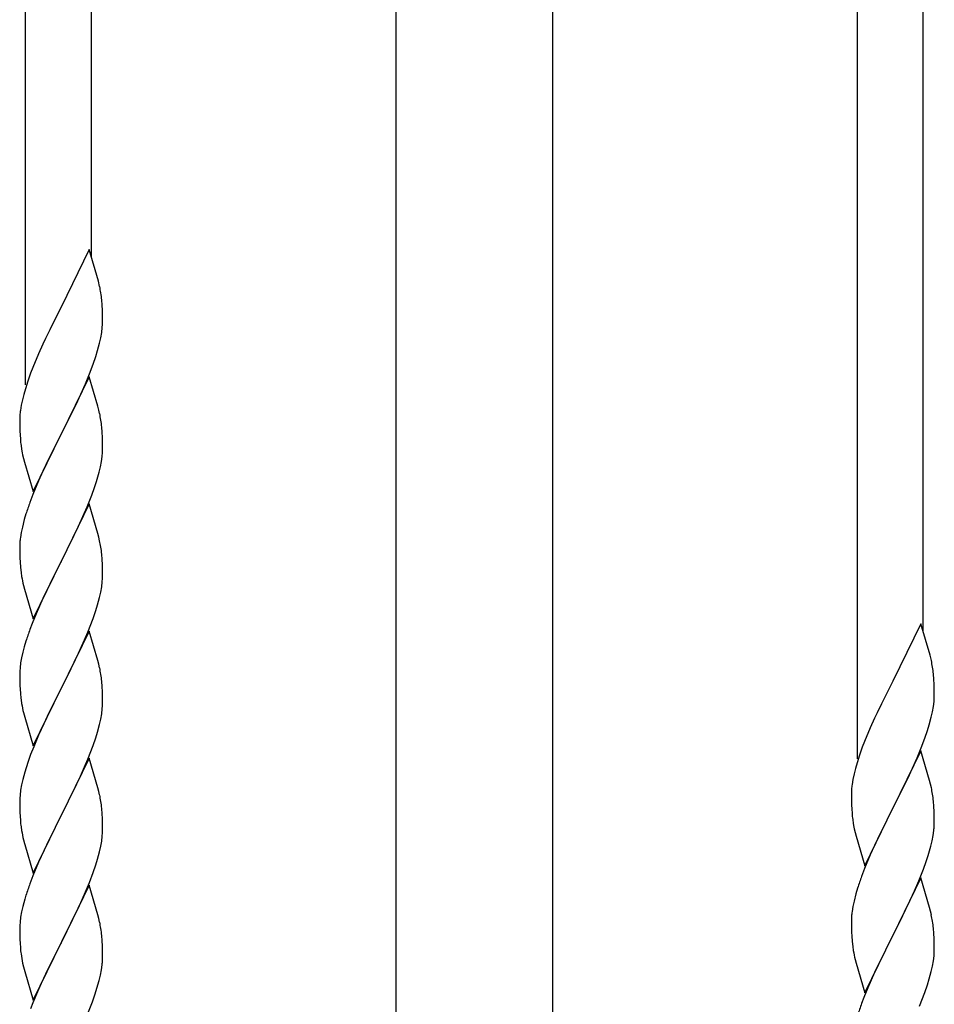
# Model space of a CAD drawing. Units: millimetres. Extents: x 250 to 8280, y 75 to 5795.
# Drawn here: x 6898 to 7134, y 2161 to 2415 of the extents above; entities that cross this region are included whole.
import ezdxf

# ---------------------------------------------------------------- set-up
doc = ezdxf.new("R2010")
doc.units = ezdxf.units.MM
doc.layers.add('YKK_A1', color=4, linetype='Continuous', lineweight=30)

msp = doc.modelspace()

# ---------------------------------------------------------------- linework, layer by layer
at = {"layer": 'YKK_A1', "linetype": 'Continuous', "ltscale": 0.5}
for p, q in [((6899.55, 2321.08), (6899.55, 2562.4)), ((6916.55, 2353.98), (6916.55, 2554.75)), ((7114.55, 2224.35), (7114.55, 2465.67)), ((6995.3, 1679.08), (6995.3, 2462.81)), ((7035.8, 1679.87), (7035.8, 2462.81)), ((7131.55, 2257.26), (7131.55, 2458.02)), ((6915.95, 2356.02), (6908.73, 2341.17)), ((6918.34, 2347.9), (6915.95, 2356.02)), ((6918.68, 2346.48), (6918.34, 2347.9)), ((6919.34, 2341.62), (6919.23, 2343.03)), ((6908.39, 2340.5), (6905.78, 2335.3)), ((6908.73, 2341.17), (6908.39, 2340.5)), ((6919.4, 2340.37), (6919.34, 2341.62)), ((6919.44, 2338.65), (6919.4, 2340.37)), ((6919.43, 2336.7), (6919.45, 2337.5)), ((6919.45, 2337.5), (6919.44, 2338.65)), ((6905.78, 2335.3), (6904.67, 2333)), ((6918.96, 2333.22), (6919.2, 2334.58)), ((6919.2, 2334.58), (6919.37, 2335.87)), ((6919.37, 2335.87), (6919.43, 2336.7)), ((6904.67, 2333), (6904, 2331.57)), ((6918.65, 2331.83), (6918.96, 2333.22)), ((6904, 2331.57), (6902.9, 2329.11)), ((6917.68, 2328.42), (6918.13, 2329.9)), ((6918.13, 2329.9), (6918.65, 2331.83)), ((6902.9, 2329.11), (6901.43, 2325.58)), ((6916.99, 2326.42), (6917.68, 2328.42)), ((6901.43, 2325.58), (6900.84, 2324.06)), ((6916.03, 2323.89), (6916.99, 2326.42)), ((6900.11, 2322.04), (6899.47, 2320.05)), ((6900.84, 2324.06), (6900.11, 2322.04)), ((6915.95, 2323.15), (6908.73, 2308.29)), ((6914.99, 2321.36), (6916.03, 2323.89)), ((6918.22, 2315.51), (6915.95, 2323.15)), ((6899.47, 2320.05), (6899.05, 2318.59)), ((6913.01, 2316.94), (6914.56, 2320.36)), ((6914.56, 2320.36), (6914.99, 2321.36)), ((6898.7, 2317.17), (6898.41, 2315.78)), ((6899.05, 2318.59), (6898.7, 2317.17)), ((6910.61, 2312.01), (6913.01, 2316.94)), ((6898.41, 2315.78), (6898.19, 2314.45)), ((6918.47, 2314.55), (6918.22, 2315.51)), ((6918.68, 2313.61), (6918.47, 2314.55)), ((6898.06, 2313.17), (6898.01, 2312.36)), ((6898.01, 2312.36), (6898.01, 2311.96)), ((6898.01, 2311.96), (6898.03, 2310.1)), ((6908.9, 2308.63), (6910.61, 2312.01)), ((6898.03, 2310.1), (6898.06, 2309.09)), ((6898.06, 2309.09), (6898.1, 2308.15)), ((6919.34, 2308.75), (6919.23, 2310.16)), ((6898.1, 2308.15), (6898.18, 2306.98)), ((6901.5, 2293.44), (6908.73, 2308.29)), ((6908.39, 2307.62), (6905.56, 2301.98)), ((6908.73, 2308.29), (6908.39, 2307.62)), ((6908.73, 2308.29), (6908.9, 2308.63)), ((6919.4, 2307.5), (6919.34, 2308.75)), ((6919.44, 2305.77), (6919.4, 2307.5)), ((6898.35, 2305.39), (6898.5, 2304.4)), ((6898.5, 2304.4), (6898.67, 2303.45)), ((6919.43, 2303.83), (6919.45, 2304.63)), ((6919.45, 2304.63), (6919.44, 2305.77)), ((6898.67, 2303.45), (6898.77, 2302.98)), ((6898.77, 2302.98), (6898.99, 2302.04)), ((6898.99, 2302.04), (6899.24, 2301.08)), ((6905.56, 2301.98), (6904, 2298.7)), ((6919.13, 2301.26), (6919.32, 2302.57)), ((6899.24, 2301.08), (6901.5, 2293.44)), ((6918.53, 2298.48), (6918.87, 2299.89)), ((6918.87, 2299.89), (6919.13, 2301.26)), ((6904, 2298.7), (6902.9, 2296.23)), ((6902.9, 2296.23), (6901.43, 2292.71)), ((6916.62, 2292.54), (6917.34, 2294.55)), ((6917.34, 2294.55), (6917.83, 2296.05)), ((6901.43, 2292.71), (6900.65, 2290.68)), ((6915.42, 2289.5), (6916.62, 2292.54)), ((6915.95, 2290.29), (6908.73, 2275.42)), ((6914.34, 2286.99), (6915.42, 2289.5)), ((6918.22, 2282.64), (6915.95, 2290.29)), ((6899.19, 2286.2), (6898.7, 2284.29)), ((6899.62, 2287.67), (6899.19, 2286.2)), ((6913.23, 2284.54), (6914.34, 2286.99)), ((6898.7, 2284.29), (6898.41, 2282.91)), ((6912.12, 2282.2), (6913.23, 2284.54)), ((6898.41, 2282.91), (6898.19, 2281.58)), ((6910.61, 2279.14), (6912.12, 2282.2)), ((6918.47, 2281.68), (6918.22, 2282.64)), ((6918.68, 2280.75), (6918.47, 2281.68)), ((6898.06, 2280.3), (6898.01, 2279.49)), ((6898.01, 2279.49), (6898.01, 2279.09)), ((6898.01, 2279.09), (6898.03, 2277.23)), ((6908.9, 2275.75), (6910.61, 2279.14)), ((6898.03, 2277.23), (6898.06, 2276.22)), ((6898.06, 2276.22), (6898.1, 2275.28)), ((6919.34, 2275.88), (6919.23, 2277.29)), ((6898.1, 2275.28), (6898.2, 2273.84)), ((6898.2, 2273.84), (6898.35, 2272.52)), ((6901.5, 2260.57), (6908.73, 2275.42)), ((6908.56, 2275.09), (6905.78, 2269.56)), ((6908.73, 2275.42), (6908.56, 2275.09)), ((6908.73, 2275.42), (6908.9, 2275.75)), ((6919.4, 2274.63), (6919.34, 2275.88)), ((6919.44, 2272.91), (6919.4, 2274.63)), ((6898.35, 2272.52), (6898.5, 2271.53)), ((6919.37, 2270.13), (6919.43, 2270.96)), ((6919.43, 2270.96), (6919.45, 2271.76)), ((6919.45, 2271.76), (6919.44, 2272.91)), ((6898.99, 2269.17), (6899.24, 2268.21)), ((6905.78, 2269.56), (6904.45, 2266.79)), ((6918.96, 2267.48), (6919.2, 2268.84)), ((6919.2, 2268.84), (6919.37, 2270.13)), ((6899.24, 2268.21), (6901.5, 2260.57)), ((6904, 2265.83), (6902.25, 2261.86)), ((6904.45, 2266.79), (6904, 2265.83)), ((6918.13, 2264.16), (6918.65, 2266.09)), ((6918.65, 2266.09), (6918.96, 2267.48)), ((6917.68, 2262.68), (6918.13, 2264.16)), ((6902.25, 2261.86), (6901.23, 2259.33)), ((6915.62, 2257.13), (6916.99, 2260.68)), ((6916.99, 2260.68), (6917.68, 2262.68)), ((6901.23, 2259.33), (6900.65, 2257.81)), ((7130.95, 2259.3), (7123.73, 2244.45)), ((7133.34, 2251.18), (7130.95, 2259.3)), ((6915.95, 2257.41), (6908.73, 2242.56)), ((6914.78, 2255.12), (6915.62, 2257.13)), ((6918.22, 2249.77), (6915.95, 2257.41)), ((6899.19, 2253.34), (6898.81, 2251.9)), ((6899.62, 2254.81), (6899.19, 2253.34)), ((6913.23, 2251.68), (6914.78, 2255.12)), ((6898.49, 2250.5), (6898.25, 2249.15)), ((6898.81, 2251.9), (6898.49, 2250.5)), ((6912.12, 2249.33), (6913.23, 2251.68)), ((7133.68, 2249.76), (7133.34, 2251.18)), ((6898.25, 2249.15), (6898.09, 2247.85)), ((6910.61, 2246.27), (6912.12, 2249.33)), ((6918.47, 2248.81), (6918.22, 2249.77)), ((6918.68, 2247.87), (6918.47, 2248.81)), ((6898.03, 2247.02), (6898.01, 2246.22)), ((6898.01, 2246.22), (6898.03, 2244.36)), ((6898.09, 2247.85), (6898.03, 2247.02)), ((6908.9, 2242.89), (6910.61, 2246.27)), ((7134.34, 2244.9), (7134.23, 2246.31)), ((6898.03, 2244.36), (6898.06, 2243.35)), ((6898.06, 2243.35), (6898.1, 2242.41)), ((6908.73, 2242.56), (6908.9, 2242.89)), ((6919.34, 2243.01), (6919.23, 2244.42)), ((6919.4, 2241.76), (6919.34, 2243.01)), ((7123.39, 2243.78), (7120.78, 2238.58)), ((7123.73, 2244.45), (7123.39, 2243.78)), ((7134.4, 2243.65), (7134.34, 2244.9)), ((7134.44, 2241.93), (7134.4, 2243.65)), ((6898.1, 2242.41), (6898.18, 2241.25)), ((6901.5, 2227.7), (6908.73, 2242.56)), ((6908.39, 2241.88), (6905.56, 2236.24)), ((6908.73, 2242.56), (6908.39, 2241.88)), ((6919.44, 2240.04), (6919.4, 2241.76)), ((7134.43, 2239.98), (7134.45, 2240.78)), ((7134.45, 2240.78), (7134.44, 2241.93)), ((6898.35, 2239.65), (6898.5, 2238.67)), ((6919.37, 2237.26), (6919.43, 2238.09)), ((6919.43, 2238.09), (6919.45, 2238.89)), ((6919.45, 2238.89), (6919.44, 2240.04)), ((7120.78, 2238.58), (7119.67, 2236.28)), ((7133.96, 2236.5), (7134.2, 2237.86)), ((7134.2, 2237.86), (7134.37, 2239.15)), ((7134.37, 2239.15), (7134.43, 2239.98)), ((6898.99, 2236.3), (6899.3, 2235.1)), ((6905.56, 2236.24), (6904.23, 2233.44)), ((6918.96, 2234.61), (6919.2, 2235.97)), ((6919.2, 2235.97), (6919.37, 2237.26)), ((7119.67, 2236.28), (7119, 2234.85)), ((7133.65, 2235.11), (7133.96, 2236.5)), ((6899.3, 2235.1), (6901.5, 2227.7)), ((6904.23, 2233.44), (6902.9, 2230.5)), ((6918.13, 2231.29), (6918.65, 2233.22)), ((6918.65, 2233.22), (6918.96, 2234.61)), ((7119, 2234.85), (7117.9, 2232.39)), ((7132.68, 2231.7), (7133.13, 2233.18)), ((7133.13, 2233.18), (7133.65, 2235.11)), ((6902.9, 2230.5), (6901.63, 2227.48)), ((6917.68, 2229.81), (6918.13, 2231.29)), ((7117.9, 2232.39), (7116.43, 2228.86)), ((7131.99, 2229.7), (7132.68, 2231.7)), ((6915.62, 2224.27), (6916.99, 2227.81)), ((6916.99, 2227.81), (6917.68, 2229.81)), ((7116.43, 2228.86), (7115.84, 2227.34)), ((7131.03, 2227.17), (7131.99, 2229.7)), ((6900.84, 2225.45), (6900.11, 2223.43)), ((6901.63, 2227.48), (6900.84, 2225.45)), ((7115.11, 2225.32), (7114.47, 2223.33)), ((7115.84, 2227.34), (7115.11, 2225.32)), ((7130.95, 2226.43), (7123.73, 2211.57)), ((7129.99, 2224.64), (7131.03, 2227.17)), ((7133.22, 2218.79), (7130.95, 2226.43)), ((6900.11, 2223.43), (6899.33, 2220.95)), ((6915.95, 2224.55), (6908.73, 2209.69)), ((6914.78, 2222.25), (6915.62, 2224.27)), ((6918.22, 2216.9), (6915.95, 2224.55)), ((7114.47, 2223.33), (7114.05, 2221.87)), ((7128.01, 2220.22), (7129.56, 2223.64)), ((7129.56, 2223.64), (7129.99, 2224.64)), ((6899.33, 2220.95), (6898.81, 2219.03)), ((6913.45, 2219.29), (6914.78, 2222.25)), ((7113.7, 2220.45), (7113.41, 2219.06)), ((7114.05, 2221.87), (7113.7, 2220.45)), ((7125.61, 2215.29), (7128.01, 2220.22)), ((6898.49, 2217.63), (6898.25, 2216.28)), ((6898.81, 2219.03), (6898.49, 2217.63)), ((6911.68, 2215.56), (6912.78, 2217.86)), ((6912.78, 2217.86), (6913.45, 2219.29)), ((7113.41, 2219.06), (7113.19, 2217.73)), ((7133.47, 2217.83), (7133.22, 2218.79)), ((7133.68, 2216.89), (7133.47, 2217.83)), ((6898.09, 2214.98), (6898.03, 2214.15)), ((6898.25, 2216.28), (6898.09, 2214.98)), ((6908.9, 2210.02), (6911.68, 2215.56)), ((6918.47, 2215.95), (6918.22, 2216.9)), ((6918.68, 2215.01), (6918.47, 2215.95)), ((7113.06, 2216.45), (7113.01, 2215.64)), ((7113.01, 2215.64), (7113.01, 2215.24)), ((7113.01, 2215.24), (7113.03, 2213.38)), ((7123.9, 2211.91), (7125.61, 2215.29)), ((6898.03, 2214.15), (6898.01, 2213.35)), ((6898.01, 2213.35), (6898.03, 2211.49)), ((7113.03, 2213.38), (7113.06, 2212.37)), ((7113.06, 2212.37), (7113.1, 2211.43)), ((7134.34, 2212.03), (7134.23, 2213.44)), ((6898.03, 2211.49), (6898.06, 2210.48)), ((6898.06, 2210.48), (6898.1, 2209.54)), ((6908.73, 2209.69), (6908.9, 2210.02)), ((6919.34, 2210.14), (6919.23, 2211.55)), ((6919.4, 2208.9), (6919.34, 2210.14)), ((7113.1, 2211.43), (7113.18, 2210.26)), ((7116.5, 2196.72), (7123.73, 2211.57)), ((7123.39, 2210.9), (7120.56, 2205.26)), ((7123.73, 2211.57), (7123.39, 2210.9)), ((7123.73, 2211.57), (7123.9, 2211.91)), ((7134.4, 2210.78), (7134.34, 2212.03)), ((7134.44, 2209.05), (7134.4, 2210.78)), ((6898.1, 2209.54), (6898.18, 2208.38)), ((6901.5, 2194.83), (6908.73, 2209.69)), ((6908.56, 2209.36), (6905.56, 2203.37)), ((6908.73, 2209.69), (6908.56, 2209.36)), ((6919.44, 2207.17), (6919.4, 2208.9)), ((7113.35, 2208.67), (7113.5, 2207.68)), ((7113.5, 2207.68), (7113.67, 2206.73)), ((7134.43, 2207.11), (7134.45, 2207.91)), ((7134.45, 2207.91), (7134.44, 2209.05)), ((6898.35, 2206.79), (6898.5, 2205.8)), ((6919.37, 2204.39), (6919.43, 2205.22)), ((6919.43, 2205.22), (6919.45, 2206.02)), ((6919.45, 2206.02), (6919.44, 2207.17)), ((7113.67, 2206.73), (7113.77, 2206.26)), ((7113.77, 2206.26), (7113.99, 2205.32)), ((7113.99, 2205.32), (7114.24, 2204.36)), ((7120.56, 2205.26), (7119, 2201.98)), ((7134.13, 2204.54), (7134.32, 2205.85)), ((6898.99, 2203.43), (6899.24, 2202.48)), ((6899.24, 2202.48), (6899.3, 2202.23)), ((6899.3, 2202.23), (6901.5, 2194.83)), ((6905.56, 2203.37), (6904.23, 2200.57)), ((6918.96, 2201.75), (6919.2, 2203.1)), ((6919.2, 2203.1), (6919.37, 2204.39)), ((7114.24, 2204.36), (7116.5, 2196.72)), ((7133.53, 2201.76), (7133.87, 2203.17)), ((7133.87, 2203.17), (7134.13, 2204.54)), ((6904.23, 2200.57), (6902.9, 2197.63)), ((6918.13, 2198.42), (6918.65, 2200.35)), ((6918.65, 2200.35), (6918.96, 2201.75)), ((7119, 2201.98), (7117.9, 2199.51)), ((6902.9, 2197.63), (6901.43, 2194.1)), ((6917.68, 2196.95), (6918.13, 2198.42)), ((7117.9, 2199.51), (7116.43, 2195.99)), ((7131.62, 2195.82), (7132.34, 2197.83)), ((7132.34, 2197.83), (7132.83, 2199.33)), ((6916.03, 2192.41), (6916.99, 2194.94)), ((6916.99, 2194.94), (6917.68, 2196.95)), ((7116.43, 2195.99), (7115.65, 2193.96)), ((7130.42, 2192.78), (7131.62, 2195.82)), ((6901.43, 2194.1), (6900.65, 2192.07)), ((6914.78, 2189.38), (6916.03, 2192.41)), ((7130.95, 2193.57), (7123.73, 2178.7)), ((7129.34, 2190.27), (7130.42, 2192.78)), ((7133.22, 2185.92), (7130.95, 2193.57)), ((6915.95, 2191.67), (6908.73, 2176.82)), ((6913.45, 2186.42), (6914.78, 2189.38)), ((6918.22, 2184.03), (6915.95, 2191.67)), ((7114.19, 2189.48), (7113.7, 2187.57)), ((7114.62, 2190.95), (7114.19, 2189.48)), ((7128.23, 2187.82), (7129.34, 2190.27)), ((6899.33, 2188.08), (6898.81, 2186.16)), ((6899.62, 2189.07), (6899.33, 2188.08)), ((7113.7, 2187.57), (7113.41, 2186.19)), ((7127.12, 2185.48), (7128.23, 2187.82)), ((6898.49, 2184.76), (6898.25, 2183.41)), ((6898.81, 2186.16), (6898.49, 2184.76)), ((6908.9, 2177.15), (6913.45, 2186.42)), ((7113.41, 2186.19), (7113.19, 2184.86)), ((7125.61, 2182.42), (7127.12, 2185.48)), ((7133.47, 2184.96), (7133.22, 2185.92)), ((7133.68, 2184.03), (7133.47, 2184.96)), ((6898.09, 2182.11), (6898.03, 2181.28)), ((6898.25, 2183.41), (6898.09, 2182.11)), ((6918.47, 2183.08), (6918.22, 2184.03)), ((6918.68, 2182.14), (6918.47, 2183.08)), ((7113.06, 2183.58), (7113.01, 2182.77)), ((7113.01, 2182.77), (7113.01, 2182.37)), ((7113.01, 2182.37), (7113.03, 2180.51)), ((7123.9, 2179.03), (7125.61, 2182.42)), ((6898.03, 2181.28), (6898.01, 2180.49)), ((6898.01, 2180.49), (6898.03, 2178.62)), ((7113.03, 2180.51), (7113.06, 2179.5)), ((7113.06, 2179.5), (7113.1, 2178.56)), ((7134.34, 2179.16), (7134.23, 2180.57)), ((6898.03, 2178.62), (6898.06, 2177.61)), ((6898.06, 2177.61), (6898.1, 2176.67)), ((6898.1, 2176.67), (6898.18, 2175.51)), ((6901.5, 2161.96), (6908.73, 2176.82)), ((6908.73, 2176.82), (6908.56, 2176.49)), ((6908.73, 2176.82), (6908.9, 2177.15)), ((6919.34, 2177.27), (6919.23, 2178.69)), ((6919.4, 2176.03), (6919.34, 2177.27)), ((7113.1, 2178.56), (7113.2, 2177.12)), ((7113.2, 2177.12), (7113.35, 2175.8)), ((7116.5, 2163.85), (7123.73, 2178.7)), ((7123.56, 2178.37), (7120.78, 2172.84)), ((7123.73, 2178.7), (7123.56, 2178.37)), ((7123.73, 2178.7), (7123.9, 2179.03)), ((7134.4, 2177.91), (7134.34, 2179.16)), ((7134.44, 2176.19), (7134.4, 2177.91)), ((6908.56, 2176.49), (6906.84, 2173.1)), ((6919.44, 2174.3), (6919.4, 2176.03)), ((6919.45, 2173.16), (6919.44, 2174.3)), ((7113.35, 2175.8), (7113.5, 2174.81)), ((7134.37, 2173.41), (7134.43, 2174.24)), ((7134.43, 2174.24), (7134.45, 2175.04)), ((7134.45, 2175.04), (7134.44, 2176.19)), ((6906.84, 2173.1), (6904.67, 2168.66)), ((6919.43, 2172.36), (6919.45, 2173.16)), ((7113.99, 2172.45), (7114.24, 2171.49)), ((7120.78, 2172.84), (7119.45, 2170.07)), ((7133.96, 2170.76), (7134.2, 2172.12)), ((7134.2, 2172.12), (7134.37, 2173.41)), ((6898.77, 2171.5), (6898.99, 2170.56)), ((6898.99, 2170.56), (6899.3, 2169.36)), ((6899.3, 2169.36), (6901.5, 2161.96)), ((6918.87, 2168.42), (6919.13, 2169.79)), ((6919.13, 2169.79), (6919.32, 2171.1)), ((7114.24, 2171.49), (7116.5, 2163.85)), ((7119, 2169.11), (7117.25, 2165.14)), ((7119.45, 2170.07), (7119, 2169.11)), ((7133.13, 2167.44), (7133.65, 2169.37)), ((7133.65, 2169.37), (7133.96, 2170.76)), ((6904.67, 2168.66), (6903.56, 2166.25)), ((6917.99, 2165.07), (6918.53, 2167.01)), ((6918.53, 2167.01), (6918.87, 2168.42)), ((7132.68, 2165.96), (7133.13, 2167.44)), ((6902.9, 2164.76), (6901.43, 2161.23)), ((6903.56, 2166.25), (6902.9, 2164.76)), ((6917.51, 2163.58), (6917.99, 2165.07)), ((7117.25, 2165.14), (7116.23, 2162.61)), ((7130.62, 2160.41), (7131.99, 2163.96)), ((7131.99, 2163.96), (7132.68, 2165.96)), ((6915.62, 2158.53), (6916.81, 2161.57)), ((6916.81, 2161.57), (6917.51, 2163.58)), ((7116.23, 2162.61), (7115.65, 2161.09)), ((6901.43, 2161.23), (6900.84, 2159.71))]:
    msp.add_line(p, q, dxfattribs=at)
for centre, radius, start, end in [((6877.22, 2337.78), 42.37, 9.5672, 11.859), ((6874.37, 2338.17), 45.12, 6.176, 8.4678), ((6929.99, 2310.56), 32.04, 173.0323, 175.3241), ((6877.22, 2304.91), 42.37, 9.5672, 11.859), ((6874.37, 2305.3), 45.12, 6.176, 8.4678), ((6938.01, 2310.44), 39.98, 184.9569, 187.2487), ((6888, 2305.83), 31.49, 354.0716, 356.3633), ((6857.44, 2314.76), 63.23, 342.7842, 345.076), ((6975.26, 2263.43), 79.42, 159.9344, 162.2261), ((6929.99, 2277.69), 32.04, 173.0323, 175.3241), ((6877.09, 2272.04), 42.49, 9.5359, 11.8277), ((6874.49, 2272.44), 45, 6.1963, 8.4881), ((6957.86, 2282.6), 60.39, 190.5595, 192.8513), ((6975.26, 2230.56), 79.42, 159.9344, 162.2261), ((7092.22, 2241.06), 42.37, 9.5672, 11.859), ((7089.37, 2241.45), 45.12, 6.176, 8.4678), ((6877.22, 2239.17), 42.37, 9.5672, 11.859), ((6874.37, 2239.56), 45.12, 6.176, 8.4678), ((6938.14, 2244.7), 40.1, 184.9379, 187.2297), ((6957.86, 2249.74), 60.39, 190.5595, 192.8513), ((7144.99, 2213.84), 32.04, 173.0323, 175.3241), ((6877.22, 2206.3), 42.37, 9.5672, 11.859), ((7092.22, 2208.19), 42.37, 9.5672, 11.859), ((7089.37, 2208.58), 45.12, 6.176, 8.4678), ((6874.37, 2206.7), 45.12, 6.176, 8.4678), ((7153.01, 2213.72), 39.98, 184.9569, 187.2487), ((6938.01, 2211.83), 39.98, 184.9569, 187.2487), ((6957.86, 2216.87), 60.39, 190.5595, 192.8513), ((7103, 2209.1), 31.49, 354.0716, 356.3633), ((7072.44, 2218.04), 63.23, 342.7842, 345.076), ((6975.26, 2164.82), 79.42, 159.9344, 162.2261), ((7190.26, 2166.71), 79.42, 159.9344, 162.2261), ((7144.99, 2180.97), 32.04, 173.0323, 175.3241), ((6877.22, 2173.43), 42.37, 9.5672, 11.859), ((7092.09, 2175.32), 42.49, 9.5359, 11.8277), ((7089.49, 2175.71), 45, 6.1963, 8.4881), ((6874.49, 2173.83), 45, 6.1963, 8.4881), ((6938.01, 2178.96), 39.98, 184.9569, 187.2487), ((7172.86, 2185.88), 60.39, 190.5595, 192.8513), ((6958.93, 2183.21), 61.29, 188.7199, 191.0117), ((6888, 2174.36), 31.49, 354.0716, 356.3633), ((7190.26, 2133.84), 79.42, 159.9344, 162.2261)]:
    msp.add_arc(centre, radius, start, end, dxfattribs=at)

doc.saveas('drawing.dxf')
